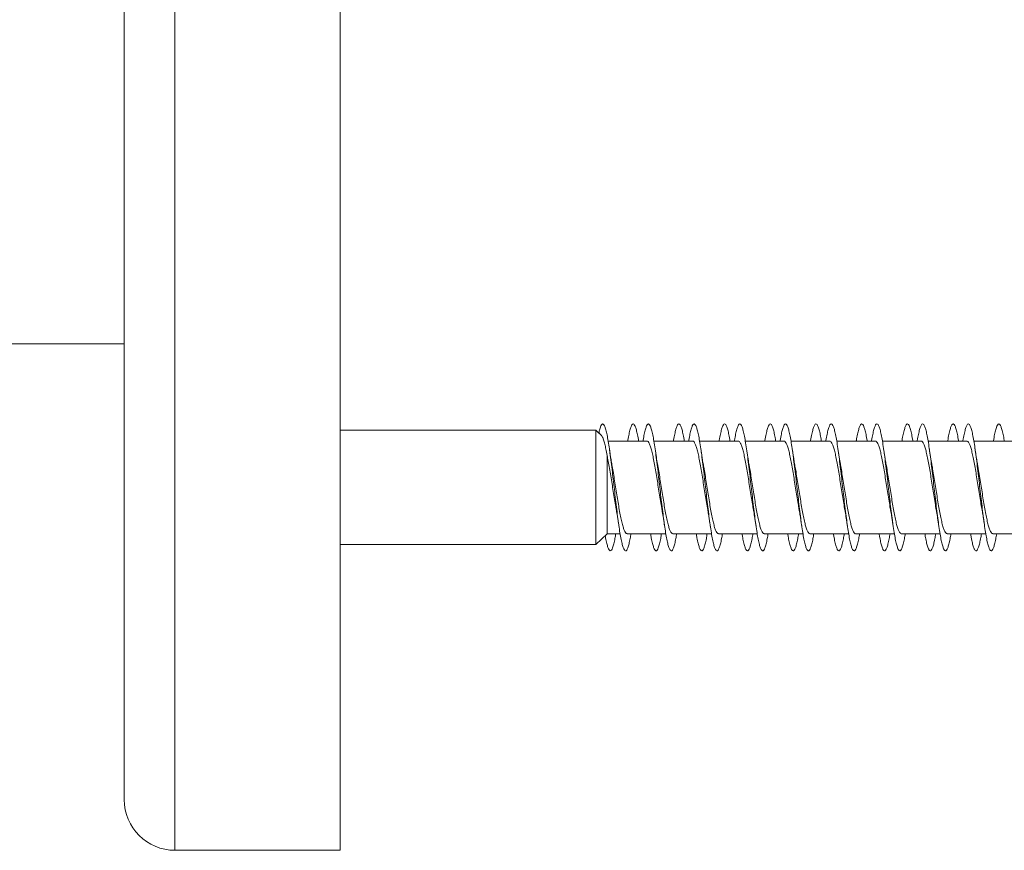
# Model space of a CAD drawing. Units: millimetres. Extents: x -270 to 554, y -207 to 434.
# Drawn here: x 495 to 534, y 83 to 116 of the extents above; entities that cross this region are included whole.
import ezdxf

# ---------------------------------------------------------------- set-up
doc = ezdxf.new("R2010")
doc.units = ezdxf.units.MM

msp = doc.modelspace()

# ---------------------------------------------------------------- linework, layer by layer
at = {"color": 8, "linetype": 'Continuous', "lineweight": 0}
msp.add_line((500.961, 154.92), (500.961, 83.02), dxfattribs=at)
at = {"color": 7, "linetype": 'Continuous', "lineweight": 0}
for p, q in [((507.461, 154.92), (507.461, 83.02)), ((498.961, 152.92), (498.961, 85.02)), ((451.461, 102.97), (498.961, 102.97)), ((517.537, 99.569), (507.461, 99.569)), ((517.537, 99.569), (507.461, 99.569)), ((517.767, 99.346), (517.537, 99.569)), ((517.65, 99.46), (517.537, 99.569)), ((517.537, 99.569), (517.537, 95.069)), ((517.537, 99.569), (517.537, 99.569)), ((519.544, 99.144), (518.019, 99.144)), ((518.944, 99.144), (518.019, 99.144)), ((519.389, 99.144), (519.219, 99.144)), ((521.344, 99.144), (519.819, 99.144)), ((520.744, 99.144), (519.819, 99.144)), ((521.189, 99.144), (521.019, 99.144)), ((523.144, 99.144), (521.619, 99.144)), ((522.544, 99.144), (521.619, 99.144)), ((522.989, 99.144), (522.819, 99.144)), ((524.944, 99.144), (523.419, 99.144)), ((524.344, 99.144), (523.419, 99.144)), ((524.789, 99.144), (524.619, 99.144)), ((526.744, 99.144), (525.219, 99.144)), ((526.144, 99.144), (525.219, 99.144)), ((526.589, 99.144), (526.419, 99.144)), ((528.544, 99.144), (527.019, 99.144)), ((527.944, 99.144), (527.019, 99.144)), ((528.389, 99.144), (528.219, 99.144)), ((530.344, 99.144), (528.819, 99.144)), ((529.744, 99.144), (528.819, 99.144)), ((530.189, 99.144), (530.019, 99.144)), ((532.144, 99.144), (530.619, 99.144)), ((531.544, 99.144), (530.619, 99.144)), ((531.989, 99.144), (531.819, 99.144)), ((533.944, 99.144), (532.419, 99.144)), ((533.344, 99.144), (532.419, 99.144)), ((517.975, 98.582), (517.975, 95.494)), ((517.537, 95.069), (517.975, 95.494)), ((517.975, 95.494), (518.49, 95.494)), ((518.764, 95.494), (520.29, 95.494)), ((520.564, 95.494), (522.09, 95.494)), ((522.364, 95.494), (523.89, 95.494)), ((524.164, 95.494), (525.69, 95.494)), ((525.964, 95.494), (527.49, 95.494)), ((527.764, 95.494), (529.29, 95.494)), ((529.564, 95.494), (531.09, 95.494)), ((531.364, 95.494), (532.89, 95.494)), ((533.164, 95.494), (534.69, 95.494)), ((507.461, 95.069), (517.537, 95.069)), ((500.961, 83.02), (507.461, 83.02))]:
    msp.add_line(p, q, dxfattribs=at)
msp.add_arc((500.961, 85.02), 2, 180, 270, dxfattribs=at)
for points, knots in [([(517.65, 99.46), (517.662, 99.515), (517.69, 99.636), (517.734, 99.753), (517.779, 99.821), (517.825, 99.822), (517.871, 99.76), (517.918, 99.635), (517.964, 99.45), (518.01, 99.209), (518.056, 98.92), (518.102, 98.589), (518.148, 98.225), (518.195, 97.837), (518.241, 97.437), (518.287, 97.033), (518.333, 96.636), (518.379, 96.258), (518.425, 95.906), (518.471, 95.592), (518.518, 95.322), (518.564, 95.104), (518.61, 94.943), (518.656, 94.844), (518.702, 94.808), (518.748, 94.838), (518.794, 94.931), (518.841, 95.089), (518.882, 95.276), (518.908, 95.43), (518.919, 95.494)], [0, 0, 0, 0, 0.030003, 0.066239, 0.10233, 0.138397, 0.174714, 0.211146, 0.247545, 0.283903, 0.32025, 0.356613, 0.39299, 0.429359, 0.465729, 0.502098, 0.538456, 0.574818, 0.611171, 0.647522, 0.683876, 0.72022, 0.756567, 0.792914, 0.829253, 0.865599, 0.90194, 0.93828, 0.974627, 1, 1, 1, 1]), ([(518.789, 99.144), (518.791, 99.155), (518.808, 99.265), (518.841, 99.428), (518.887, 99.622), (518.933, 99.752), (518.979, 99.82), (519.025, 99.823), (519.071, 99.761), (519.117, 99.637), (519.163, 99.449), (519.197, 99.281), (519.216, 99.164), (519.219, 99.144)], [0, 0, 0, 0, 0.012512, 0.119766, 0.227037, 0.334287, 0.441555, 0.548828, 0.656087, 0.763375, 0.870655, 0.977939, 1, 1, 1, 1]), ([(519.389, 99.144), (519.391, 99.155), (519.408, 99.264), (519.44, 99.427), (519.486, 99.621), (519.533, 99.752), (519.579, 99.82), (519.625, 99.823), (519.671, 99.761), (519.717, 99.636), (519.763, 99.452), (519.81, 99.211), (519.856, 98.922), (519.902, 98.592), (519.948, 98.228), (519.994, 97.842), (520.04, 97.441), (520.086, 97.037), (520.132, 96.641), (520.179, 96.262), (520.225, 95.911), (520.271, 95.596), (520.317, 95.326), (520.363, 95.107), (520.409, 94.945), (520.455, 94.845), (520.502, 94.808), (520.548, 94.837), (520.594, 94.93), (520.64, 95.086), (520.682, 95.274), (520.708, 95.429), (520.719, 95.494)], [0, 0, 0, 0, 0.003903, 0.0386106, 0.0733287, 0.1080409, 0.1427482, 0.1774573, 0.2121554, 0.2468555, 0.2815535, 0.3162429, 0.3509379, 0.3856264, 0.4203126, 0.4550032, 0.4896853, 0.524372, 0.5590591, 0.59374, 0.628429, 0.663114, 0.6977992, 0.7324913, 0.7671773, 0.8018705, 0.8365664, 0.8712586, 0.9059613, 0.9406628, 0.9753675, 1, 1, 1, 1]), ([(520.589, 99.144), (520.591, 99.154), (520.608, 99.263), (520.64, 99.426), (520.686, 99.62), (520.732, 99.751), (520.778, 99.82), (520.825, 99.823), (520.871, 99.762), (520.917, 99.638), (520.963, 99.451), (520.997, 99.283), (521.016, 99.165), (521.019, 99.144)], [0, 0, 0, 0, 0.011255, 0.118553, 0.225862, 0.333198, 0.440517, 0.547857, 0.655195, 0.7625, 0.869815, 0.977105, 1, 1, 1, 1]), ([(521.189, 99.144), (521.191, 99.154), (521.208, 99.262), (521.24, 99.425), (521.286, 99.62), (521.332, 99.75), (521.378, 99.82), (521.424, 99.823), (521.471, 99.762), (521.517, 99.638), (521.563, 99.454), (521.609, 99.215), (521.655, 98.927), (521.701, 98.596), (521.747, 98.234), (521.793, 97.847), (521.84, 97.446), (521.886, 97.042), (521.932, 96.646), (521.978, 96.266), (522.024, 95.914), (522.07, 95.599), (522.117, 95.327), (522.163, 95.108), (522.209, 94.946), (522.255, 94.845), (522.301, 94.809), (522.347, 94.837), (522.393, 94.929), (522.44, 95.085), (522.481, 95.272), (522.508, 95.429), (522.519, 95.494)], [0, 0, 0, 0, 0.003594, 0.038285, 0.072968, 0.107658, 0.142342, 0.177025, 0.211714, 0.246396, 0.281083, 0.315771, 0.350455, 0.385147, 0.419837, 0.454528, 0.489227, 0.523921, 0.558623, 0.59333, 0.628035, 0.662751, 0.697463, 0.732173, 0.766886, 0.801588, 0.836291, 0.870991, 0.905682, 0.940379, 0.975069, 1, 1, 1, 1]), ([(522.389, 99.144), (522.39, 99.154), (522.407, 99.261), (522.44, 99.423), (522.486, 99.619), (522.532, 99.75), (522.578, 99.819), (522.624, 99.824), (522.67, 99.763), (522.716, 99.64), (522.763, 99.453), (522.797, 99.284), (522.816, 99.166), (522.819, 99.144)], [0, 0, 0, 0, 0.010464, 0.117759, 0.225034, 0.3323, 0.43958, 0.546832, 0.654098, 0.761364, 0.86861, 0.97588, 1, 1, 1, 1]), ([(522.989, 99.144), (522.99, 99.153), (523.007, 99.26), (523.039, 99.422), (523.085, 99.618), (523.132, 99.749), (523.178, 99.819), (523.224, 99.824), (523.27, 99.763), (523.316, 99.64), (523.362, 99.457), (523.408, 99.217), (523.455, 98.93), (523.501, 98.6), (523.547, 98.237), (523.593, 97.85), (523.639, 97.449), (523.685, 97.046), (523.732, 96.649), (523.778, 96.27), (523.824, 95.917), (523.87, 95.602), (523.916, 95.33), (523.962, 95.11), (524.008, 94.948), (524.054, 94.846), (524.101, 94.808), (524.147, 94.836), (524.193, 94.927), (524.239, 95.082), (524.281, 95.271), (524.308, 95.428), (524.319, 95.494)], [0, 0, 0, 0, 0.003174, 0.037863, 0.072555, 0.107242, 0.14194, 0.176636, 0.211335, 0.246042, 0.280746, 0.315459, 0.350173, 0.384877, 0.419585, 0.454284, 0.48898, 0.523678, 0.558366, 0.593057, 0.627747, 0.662429, 0.697117, 0.7318, 0.766481, 0.801168, 0.835847, 0.870531, 0.905216, 0.939896, 0.974585, 1, 1, 1, 1]), ([(524.189, 99.144), (524.19, 99.152), (524.207, 99.259), (524.239, 99.421), (524.285, 99.616), (524.331, 99.749), (524.377, 99.818), (524.424, 99.824), (524.47, 99.764), (524.516, 99.642), (524.562, 99.456), (524.596, 99.287), (524.615, 99.167), (524.619, 99.144)], [0, 0, 0, 0, 0.009159, 0.1164, 0.223668, 0.330927, 0.438189, 0.545475, 0.652744, 0.760038, 0.867343, 0.974642, 1, 1, 1, 1]), ([(524.789, 99.144), (524.79, 99.152), (524.807, 99.259), (524.839, 99.421), (524.885, 99.616), (524.931, 99.749), (524.977, 99.819), (525.023, 99.824), (525.07, 99.765), (525.116, 99.641), (525.162, 99.458), (525.208, 99.22), (525.254, 98.932), (525.3, 98.604), (525.346, 98.241), (525.393, 97.855), (525.439, 97.455), (525.485, 97.051), (525.531, 96.654), (525.577, 96.274), (525.623, 95.922), (525.669, 95.605), (525.715, 95.333), (525.762, 95.113), (525.808, 94.949), (525.854, 94.847), (525.9, 94.808), (525.946, 94.835), (525.992, 94.926), (526.039, 95.08), (526.081, 95.269), (526.108, 95.427), (526.119, 95.494)], [0, 0, 0, 0, 0.00289, 0.037592, 0.072295, 0.106994, 0.141685, 0.17638, 0.211069, 0.245754, 0.280444, 0.315124, 0.349809, 0.384493, 0.419171, 0.453856, 0.488536, 0.523216, 0.557903, 0.592583, 0.627269, 0.661958, 0.696643, 0.731337, 0.76603, 0.800724, 0.835427, 0.870128, 0.904837, 0.939549, 0.974254, 1, 1, 1, 1]), ([(525.989, 99.144), (525.99, 99.151), (526.007, 99.257), (526.039, 99.419), (526.085, 99.615), (526.131, 99.747), (526.177, 99.819), (526.223, 99.824), (526.269, 99.765), (526.315, 99.643), (526.362, 99.457), (526.396, 99.288), (526.415, 99.168), (526.419, 99.144)], [0, 0, 0, 0, 0.008094, 0.115433, 0.222749, 0.330081, 0.43739, 0.544683, 0.651984, 0.759252, 0.866528, 0.9738, 1, 1, 1, 1]), ([(526.589, 99.144), (526.59, 99.151), (526.607, 99.257), (526.638, 99.418), (526.685, 99.615), (526.731, 99.747), (526.777, 99.818), (526.823, 99.824), (526.869, 99.765), (526.915, 99.644), (526.961, 99.461), (527.007, 99.224), (527.054, 98.937), (527.1, 98.608), (527.146, 98.246), (527.192, 97.859), (527.238, 97.459), (527.284, 97.055), (527.33, 96.658), (527.377, 96.278), (527.423, 95.925), (527.469, 95.608), (527.515, 95.335), (527.561, 95.114), (527.607, 94.95), (527.654, 94.847), (527.7, 94.809), (527.746, 94.835), (527.792, 94.925), (527.838, 95.079), (527.88, 95.267), (527.907, 95.426), (527.919, 95.494)], [0, 0, 0, 0, 0.002516, 0.037201, 0.071878, 0.10656, 0.141243, 0.175921, 0.210607, 0.245289, 0.279973, 0.314664, 0.349349, 0.384042, 0.418738, 0.453432, 0.488136, 0.52284, 0.557546, 0.592261, 0.626965, 0.66167, 0.696371, 0.731064, 0.765761, 0.800451, 0.835138, 0.869828, 0.904509, 0.939194, 0.973878, 1, 1, 1, 1]), ([(527.789, 99.144), (527.79, 99.151), (527.806, 99.256), (527.838, 99.416), (527.884, 99.614), (527.93, 99.746), (527.976, 99.818), (528.023, 99.825), (528.069, 99.766), (528.115, 99.645), (528.161, 99.461), (528.196, 99.29), (528.215, 99.169), (528.219, 99.144)], [0, 0, 0, 0, 0.007179, 0.114441, 0.221703, 0.328943, 0.436205, 0.543452, 0.650697, 0.757962, 0.865205, 0.972467, 1, 1, 1, 1]), ([(528.389, 99.144), (528.39, 99.15), (528.406, 99.255), (528.438, 99.415), (528.484, 99.613), (528.53, 99.746), (528.576, 99.818), (528.622, 99.825), (528.669, 99.766), (528.715, 99.645), (528.761, 99.463), (528.807, 99.226), (528.853, 98.939), (528.899, 98.611), (528.945, 98.249), (528.992, 97.863), (529.038, 97.463), (529.084, 97.059), (529.13, 96.662), (529.176, 96.282), (529.222, 95.929), (529.268, 95.611), (529.315, 95.339), (529.361, 95.117), (529.407, 94.952), (529.453, 94.849), (529.499, 94.808), (529.545, 94.834), (529.591, 94.923), (529.637, 95.076), (529.68, 95.266), (529.707, 95.425), (529.719, 95.494)], [0, 0, 0, 0, 0.002122, 0.03681, 0.071507, 0.1062, 0.140902, 0.175608, 0.21031, 0.24502, 0.279722, 0.31442, 0.349119, 0.383807, 0.418497, 0.453186, 0.487867, 0.522553, 0.557233, 0.591911, 0.626594, 0.661268, 0.695948, 0.730628, 0.765302, 0.799984, 0.834663, 0.869342, 0.904029, 0.938709, 0.973397, 1, 1, 1, 1]), ([(529.589, 99.144), (529.59, 99.149), (529.606, 99.253), (529.637, 99.413), (529.684, 99.611), (529.73, 99.745), (529.776, 99.817), (529.822, 99.825), (529.868, 99.767), (529.914, 99.647), (529.96, 99.463), (529.995, 99.292), (530.015, 99.17), (530.019, 99.144)], [0, 0, 0, 0, 0.0058379, 0.1130818, 0.2203483, 0.3276245, 0.4348895, 0.542188, 0.6494847, 0.7567937, 0.8641287, 0.9714389, 1, 1, 1, 1]), ([(530.189, 99.144), (530.19, 99.149), (530.206, 99.253), (530.237, 99.413), (530.284, 99.611), (530.33, 99.745), (530.376, 99.818), (530.422, 99.824), (530.468, 99.767), (530.514, 99.646), (530.56, 99.465), (530.606, 99.229), (530.653, 98.943), (530.699, 98.615), (530.745, 98.254), (530.791, 97.868), (530.837, 97.468), (530.883, 97.064), (530.929, 96.667), (530.976, 96.287), (531.022, 95.933), (531.068, 95.615), (531.114, 95.341), (531.16, 95.119), (531.206, 94.953), (531.252, 94.849), (531.299, 94.809), (531.345, 94.833), (531.391, 94.922), (531.437, 95.075), (531.48, 95.264), (531.507, 95.424), (531.519, 95.494)], [0, 0, 0, 0, 0.001856, 0.036545, 0.07123, 0.105919, 0.140598, 0.175281, 0.209963, 0.244638, 0.27932, 0.313997, 0.348672, 0.383354, 0.418028, 0.452709, 0.487391, 0.522068, 0.556755, 0.591439, 0.626125, 0.660819, 0.695508, 0.730206, 0.764908, 0.799608, 0.834319, 0.869024, 0.903724, 0.938426, 0.973116, 1, 1, 1, 1]), ([(531.389, 99.144), (531.389, 99.149), (531.406, 99.252), (531.437, 99.411), (531.483, 99.61), (531.529, 99.744), (531.576, 99.817), (531.622, 99.825), (531.668, 99.768), (531.714, 99.648), (531.76, 99.464), (531.795, 99.293), (531.815, 99.171), (531.819, 99.144)], [0, 0, 0, 0, 0.0049956, 0.1123092, 0.2195889, 0.3268744, 0.434154, 0.5414064, 0.6486761, 0.7559262, 0.8631686, 0.9704252, 1, 1, 1, 1]), ([(531.989, 99.144), (531.989, 99.148), (532.005, 99.251), (532.037, 99.41), (532.083, 99.609), (532.129, 99.743), (532.175, 99.817), (532.221, 99.825), (532.267, 99.768), (532.314, 99.649), (532.36, 99.468), (532.406, 99.232), (532.452, 98.947), (532.498, 98.619), (532.544, 98.258), (532.591, 97.872), (532.637, 97.472), (532.683, 97.068), (532.729, 96.67), (532.775, 96.29), (532.821, 95.935), (532.867, 95.618), (532.914, 95.344), (532.96, 95.12), (533.006, 94.955), (533.052, 94.85), (533.098, 94.809), (533.144, 94.833), (533.19, 94.921), (533.237, 95.073), (533.279, 95.262), (533.307, 95.423), (533.319, 95.494)], [0, 0, 0, 0, 0.001444, 0.036124, 0.070799, 0.105475, 0.140158, 0.174835, 0.209519, 0.244205, 0.278888, 0.313582, 0.348274, 0.382969, 0.417674, 0.452373, 0.487078, 0.521783, 0.556478, 0.591175, 0.625865, 0.660551, 0.69524, 0.72992, 0.764602, 0.799284, 0.833957, 0.868638, 0.903313, 0.937987, 0.972667, 1, 1, 1, 1]), ([(533.189, 99.144), (533.189, 99.148), (533.205, 99.25), (533.237, 99.408), (533.283, 99.608), (533.329, 99.743), (533.375, 99.816), (533.421, 99.825), (533.467, 99.769), (533.513, 99.65), (533.559, 99.468), (533.595, 99.296), (533.614, 99.172), (533.619, 99.144)], [0, 0, 0, 0, 0.003869, 0.111099, 0.218348, 0.325573, 0.432816, 0.540063, 0.647295, 0.754555, 0.861807, 0.969061, 1, 1, 1, 1]), ([(517.763, 99.343), (517.773, 99.332), (517.799, 99.308), (517.84, 99.2), (517.885, 99.037), (517.93, 98.83), (517.96, 98.666), (517.975, 98.582)], [0, 0, 0, 0, 0.155434, 0.372351, 0.596098, 0.79517, 1, 1, 1, 1]), ([(519.544, 99.142), (519.559, 99.139), (519.591, 99.131), (519.638, 99.054), (519.688, 98.928), (519.736, 98.756), (519.785, 98.541), (519.834, 98.292), (519.883, 98.012), (519.932, 97.715), (519.981, 97.404), (520.03, 97.092), (520.079, 96.786), (520.116, 96.562), (520.137, 96.451), (520.141, 96.428)], [0, 0, 0, 0, 0.075376, 0.158536, 0.239353, 0.322514, 0.403332, 0.486494, 0.567312, 0.650474, 0.731293, 0.814455, 0.895273, 0.978435, 1, 1, 1, 1]), ([(521.344, 99.141), (521.346, 99.142), (521.365, 99.15), (521.4, 99.116), (521.449, 99.033), (521.497, 98.897), (521.547, 98.715), (521.595, 98.493), (521.644, 98.235), (521.693, 97.954), (521.742, 97.65), (521.791, 97.341), (521.84, 97.027), (521.889, 96.727), (521.923, 96.522), (521.94, 96.43), (521.942, 96.423)], [0, 0, 0, 0, 0.0101846, 0.0932779, 0.1740293, 0.2571225, 0.3378738, 0.420967, 0.5017183, 0.5848115, 0.6655626, 0.7486555, 0.8294061, 0.9124985, 0.9932485, 1, 1, 1, 1]), ([(523.144, 99.138), (523.15, 99.139), (523.172, 99.146), (523.21, 99.103), (523.259, 99.01), (523.308, 98.862), (523.356, 98.673), (523.406, 98.442), (523.454, 98.18), (523.503, 97.891), (523.552, 97.589), (523.601, 97.275), (523.65, 96.966), (523.697, 96.676), (523.727, 96.506), (523.741, 96.425)], [0, 0, 0, 0, 0.0282, 0.108995, 0.192134, 0.272928, 0.356066, 0.436859, 0.519996, 0.60079, 0.683927, 0.764722, 0.84786, 0.928656, 1, 1, 1, 1]), ([(524.944, 99.137), (524.953, 99.139), (524.978, 99.141), (525.02, 99.088), (525.069, 98.983), (525.117, 98.828), (525.167, 98.628), (525.215, 98.392), (525.264, 98.122), (525.313, 97.831), (525.362, 97.523), (525.411, 97.212), (525.46, 96.902), (525.503, 96.636), (525.531, 96.486), (525.541, 96.427)], [0, 0, 0, 0, 0.043871, 0.127006, 0.207798, 0.290934, 0.371726, 0.454862, 0.535654, 0.61879, 0.699583, 0.782718, 0.863511, 0.946647, 1, 1, 1, 1]), ([(526.744, 99.139), (526.757, 99.138), (526.785, 99.136), (526.83, 99.07), (526.879, 98.955), (526.928, 98.789), (526.977, 98.583), (527.026, 98.338), (527.074, 98.065), (527.124, 97.768), (527.172, 97.461), (527.221, 97.146), (527.27, 96.841), (527.31, 96.597), (527.334, 96.469), (527.341, 96.428)], [0, 0, 0, 0, 0.061912, 0.142731, 0.225895, 0.306715, 0.389879, 0.470698, 0.553861, 0.63468, 0.717843, 0.798661, 0.881823, 0.962641, 1, 1, 1, 1]), ([(528.544, 99.143), (528.56, 99.139), (528.592, 99.13), (528.64, 99.051), (528.689, 98.924), (528.738, 98.751), (528.787, 98.534), (528.835, 98.285), (528.885, 98.004), (528.933, 97.707), (528.982, 97.395), (529.031, 97.084), (529.08, 96.778), (529.117, 96.556), (529.137, 96.446), (529.141, 96.425)], [0, 0, 0, 0, 0.0775019, 0.1605934, 0.2413428, 0.3244338, 0.4051837, 0.4882753, 0.5690261, 0.6521186, 0.7328698, 0.8159627, 0.8967141, 0.9798073, 1, 1, 1, 1]), ([(530.344, 99.141), (530.347, 99.142), (530.366, 99.15), (530.401, 99.114), (530.45, 99.03), (530.499, 98.893), (530.548, 98.709), (530.597, 98.487), (530.646, 98.228), (530.694, 97.946), (530.744, 97.642), (530.792, 97.332), (530.841, 97.018), (530.89, 96.719), (530.924, 96.518), (530.94, 96.429), (530.941, 96.425)], [0, 0, 0, 0, 0.012378, 0.095521, 0.17632, 0.259462, 0.340262, 0.423404, 0.504204, 0.587346, 0.668146, 0.751288, 0.832088, 0.91523, 0.996029, 1, 1, 1, 1]), ([(532.144, 99.138), (532.15, 99.139), (532.173, 99.145), (532.211, 99.101), (532.26, 99.006), (532.309, 98.858), (532.358, 98.667), (532.407, 98.435), (532.456, 98.173), (532.505, 97.883), (532.553, 97.58), (532.603, 97.266), (532.651, 96.958), (532.698, 96.67), (532.728, 96.502), (532.741, 96.424)], [0, 0, 0, 0, 0.030373, 0.111122, 0.194213, 0.274962, 0.358053, 0.438802, 0.521892, 0.602639, 0.685729, 0.766476, 0.849565, 0.930313, 1, 1, 1, 1]), ([(517.975, 98.582), (517.991, 98.505), (518.024, 98.347), (518.073, 98.072), (518.122, 97.776), (518.171, 97.469), (518.22, 97.155), (518.269, 96.849), (518.309, 96.601), (518.333, 96.47), (518.341, 96.426)], [0, 0, 0, 0, 0.132204, 0.268271, 0.399992, 0.535533, 0.667254, 0.802795, 0.934517, 1, 1, 1, 1]), ([(518.167, 98.213), (518.161, 98.245), (518.149, 98.314), (518.128, 98.442), (518.1, 98.616), (518.079, 98.76), (518.067, 98.842)], [0, 0, 0, 0, 0.165326, 0.352523, 0.629412, 1, 1, 1, 1]), ([(519.968, 98.208), (519.966, 98.219), (519.949, 98.311), (519.915, 98.519), (519.883, 98.728), (519.867, 98.839)], [0, 0, 0, 0, 0.058044, 0.497448, 1, 1, 1, 1]), ([(521.768, 98.209), (521.762, 98.243), (521.749, 98.313), (521.728, 98.442), (521.7, 98.616), (521.679, 98.76), (521.666, 98.842)], [0, 0, 0, 0, 0.169994, 0.3560811, 0.6314038, 1, 1, 1, 1]), ([(523.569, 98.205), (523.567, 98.217), (523.549, 98.311), (523.515, 98.52), (523.483, 98.729), (523.467, 98.84)], [0, 0, 0, 0, 0.062957, 0.500091, 1, 1, 1, 1]), ([(525.368, 98.209), (525.362, 98.242), (525.349, 98.312), (525.328, 98.44), (525.3, 98.614), (525.279, 98.758), (525.267, 98.84)], [0, 0, 0, 0, 0.1688967, 0.3551897, 0.6308797, 1, 1, 1, 1]), ([(527.168, 98.211), (527.166, 98.221), (527.148, 98.313), (527.114, 98.521), (527.083, 98.731), (527.066, 98.842)], [0, 0, 0, 0, 0.0556496, 0.4961458, 1, 1, 1, 1]), ([(528.968, 98.21), (528.962, 98.243), (528.949, 98.313), (528.928, 98.44), (528.9, 98.614), (528.879, 98.757), (528.867, 98.839)], [0, 0, 0, 0, 0.167777, 0.354382, 0.630475, 1, 1, 1, 1]), ([(530.769, 98.206), (530.766, 98.218), (530.749, 98.311), (530.714, 98.52), (530.683, 98.729), (530.667, 98.841)], [0, 0, 0, 0, 0.06162, 0.499254, 1, 1, 1, 1]), ([(532.568, 98.209), (532.562, 98.242), (532.549, 98.313), (532.528, 98.442), (532.5, 98.616), (532.479, 98.76), (532.467, 98.842)], [0, 0, 0, 0, 0.171295, 0.357152, 0.632065, 1, 1, 1, 1]), ([(518.764, 95.499), (518.759, 95.498), (518.739, 95.49), (518.702, 95.53), (518.653, 95.619), (518.604, 95.763), (518.555, 95.95), (518.506, 96.178), (518.457, 96.437), (518.408, 96.725), (518.36, 97.027), (518.31, 97.34), (518.262, 97.65), (518.214, 97.947), (518.182, 98.126), (518.167, 98.213)], [0, 0, 0, 0, 0.022206, 0.103012, 0.186161, 0.266966, 0.350114, 0.430919, 0.514067, 0.594872, 0.67802, 0.758824, 0.841971, 0.922775, 1, 1, 1, 1]), ([(520.564, 95.495), (520.563, 95.495), (520.546, 95.486), (520.512, 95.518), (520.463, 95.596), (520.414, 95.729), (520.365, 95.908), (520.316, 96.127), (520.267, 96.383), (520.219, 96.663), (520.169, 96.965), (520.121, 97.274), (520.072, 97.588), (520.023, 97.889), (519.988, 98.099), (519.97, 98.196), (519.968, 98.208)], [0, 0, 0, 0, 0.0042136, 0.0874649, 0.1683706, 0.2516225, 0.3325287, 0.4157812, 0.4966878, 0.5799407, 0.6608474, 0.7441003, 0.8250068, 0.9082596, 0.9891659, 1, 1, 1, 1]), ([(522.364, 95.497), (522.35, 95.499), (522.32, 95.505), (522.273, 95.577), (522.224, 95.699), (522.175, 95.868), (522.126, 96.08), (522.078, 96.327), (522.028, 96.605), (521.98, 96.901), (521.931, 97.211), (521.882, 97.523), (521.833, 97.83), (521.795, 98.061), (521.773, 98.18), (521.767, 98.209)], [0, 0, 0, 0, 0.069417, 0.152606, 0.23345, 0.316639, 0.397482, 0.48067, 0.561514, 0.644702, 0.725545, 0.808734, 0.889578, 0.972767, 1, 1, 1, 1]), ([(524.164, 95.5), (524.153, 95.5), (524.126, 95.499), (524.083, 95.559), (524.034, 95.669), (523.985, 95.83), (523.936, 96.032), (523.887, 96.274), (523.839, 96.544), (523.789, 96.84), (523.741, 97.146), (523.692, 97.46), (523.643, 97.767), (523.602, 98.02), (523.577, 98.157), (523.568, 98.205)], [0, 0, 0, 0, 0.053793, 0.134718, 0.21799, 0.298916, 0.382188, 0.463113, 0.546384, 0.627309, 0.710581, 0.791505, 0.874776, 0.9557, 1, 1, 1, 1]), ([(525.964, 95.5), (525.957, 95.499), (525.933, 95.494), (525.893, 95.542), (525.844, 95.642), (525.796, 95.793), (525.746, 95.988), (525.698, 96.221), (525.649, 96.488), (525.6, 96.776), (525.551, 97.083), (525.502, 97.395), (525.453, 97.706), (525.408, 97.981), (525.379, 98.141), (525.367, 98.209)], [0, 0, 0, 0, 0.0357149, 0.1189183, 0.1997774, 0.2829814, 0.363841, 0.4470455, 0.5279057, 0.6111107, 0.6919713, 0.7751769, 0.8560377, 0.9392434, 1, 1, 1, 1]), ([(527.764, 95.499), (527.76, 95.497), (527.74, 95.49), (527.703, 95.529), (527.654, 95.616), (527.605, 95.759), (527.557, 95.944), (527.507, 96.171), (527.459, 96.43), (527.41, 96.717), (527.361, 97.018), (527.312, 97.332), (527.263, 97.641), (527.215, 97.941), (527.183, 98.121), (527.167, 98.21)], [0, 0, 0, 0, 0.020032, 0.100897, 0.184107, 0.264972, 0.348181, 0.429045, 0.512255, 0.593118, 0.676327, 0.75719, 0.840398, 0.921262, 1, 1, 1, 1]), ([(529.564, 95.495), (529.563, 95.494), (529.546, 95.486), (529.513, 95.517), (529.464, 95.594), (529.416, 95.725), (529.366, 95.903), (529.318, 96.121), (529.269, 96.375), (529.22, 96.655), (529.171, 96.957), (529.122, 97.266), (529.073, 97.58), (529.024, 97.881), (528.989, 98.095), (528.97, 98.195), (528.967, 98.21)], [0, 0, 0, 0, 0.002022, 0.085206, 0.166047, 0.249231, 0.330072, 0.413257, 0.494097, 0.577282, 0.658122, 0.741307, 0.822147, 0.905331, 0.98617, 1, 1, 1, 1]), ([(531.364, 95.498), (531.35, 95.5), (531.321, 95.504), (531.275, 95.574), (531.225, 95.695), (531.177, 95.862), (531.128, 96.074), (531.079, 96.32), (531.03, 96.597), (530.981, 96.892), (530.932, 97.203), (530.883, 97.515), (530.834, 97.822), (530.796, 98.055), (530.774, 98.175), (530.768, 98.206)], [0, 0, 0, 0, 0.067286, 0.150548, 0.231464, 0.314726, 0.395642, 0.478904, 0.559821, 0.643084, 0.724001, 0.807265, 0.888183, 0.971447, 1, 1, 1, 1]), ([(533.164, 95.5), (533.153, 95.5), (533.127, 95.499), (533.084, 95.556), (533.036, 95.665), (532.986, 95.825), (532.938, 96.026), (532.889, 96.268), (532.84, 96.537), (532.791, 96.832), (532.742, 97.138), (532.693, 97.452), (532.644, 97.759), (532.602, 98.016), (532.577, 98.156), (532.567, 98.208)], [0, 0, 0, 0, 0.05155, 0.132399, 0.215593, 0.296441, 0.379634, 0.460482, 0.543674, 0.624522, 0.707714, 0.788562, 0.871753, 0.9526, 1, 1, 1, 1]), ([(518.341, 96.426), (518.342, 96.419), (518.349, 96.379), (518.363, 96.3), (518.384, 96.176), (518.41, 96.009), (518.431, 95.872), (518.442, 95.793)], [0, 0, 0, 0, 0.037472, 0.208875, 0.386505, 0.649029, 1, 1, 1, 1]), ([(520.14, 96.427), (520.144, 96.408), (520.162, 96.31), (520.196, 96.101), (520.226, 95.901), (520.242, 95.794)], [0, 0, 0, 0, 0.102193, 0.521185, 1, 1, 1, 1]), ([(521.941, 96.423), (521.942, 96.417), (521.95, 96.379), (521.963, 96.301), (521.984, 96.177), (522.01, 96.01), (522.03, 95.873), (522.042, 95.795)], [0, 0, 0, 0, 0.031041, 0.203499, 0.382281, 0.6465562, 1, 1, 1, 1]), ([(523.74, 96.425), (523.744, 96.406), (523.762, 96.309), (523.797, 96.1), (523.826, 95.9), (523.842, 95.793)], [0, 0, 0, 0, 0.100133, 0.520193, 1, 1, 1, 1]), ([(525.541, 96.426), (525.542, 96.42), (525.549, 96.38), (525.563, 96.302), (525.584, 96.177), (525.61, 96.01), (525.63, 95.873), (525.642, 95.795)], [0, 0, 0, 0, 0.035925, 0.207482, 0.385394, 0.648345, 1, 1, 1, 1]), ([(527.34, 96.428), (527.344, 96.408), (527.362, 96.31), (527.396, 96.1), (527.426, 95.9), (527.442, 95.794)], [0, 0, 0, 0, 0.104806, 0.522683, 1, 1, 1, 1]), ([(529.141, 96.425), (529.142, 96.418), (529.15, 96.379), (529.163, 96.301), (529.184, 96.176), (529.21, 96.009), (529.231, 95.872), (529.242, 95.794)], [0, 0, 0, 0, 0.034562, 0.206457, 0.38461, 0.647921, 1, 1, 1, 1]), ([(530.941, 96.425), (530.944, 96.406), (530.962, 96.309), (530.996, 96.102), (531.026, 95.902), (531.042, 95.795)], [0, 0, 0, 0, 0.097563, 0.518703, 1, 1, 1, 1]), ([(532.741, 96.424), (532.742, 96.417), (532.75, 96.378), (532.763, 96.3), (532.784, 96.176), (532.81, 96.009), (532.831, 95.872), (532.842, 95.794)], [0, 0, 0, 0, 0.033222, 0.205401, 0.383829, 0.647504, 1, 1, 1, 1]), ([(517.902, 95.423), (517.907, 95.391), (517.928, 95.268), (517.964, 95.105), (518.01, 94.942), (518.056, 94.843), (518.102, 94.809), (518.148, 94.838), (518.195, 94.932), (518.241, 95.089), (518.282, 95.276), (518.308, 95.431), (518.319, 95.494)], [0, 0, 0, 0, 0.037792, 0.148577, 0.259239, 0.369867, 0.480543, 0.591264, 0.701958, 0.812657, 0.92335, 1, 1, 1, 1]), ([(519.69, 95.494), (519.699, 95.439), (519.723, 95.291), (519.763, 95.106), (519.81, 94.944), (519.856, 94.845), (519.902, 94.808), (519.948, 94.838), (519.994, 94.931), (520.04, 95.087), (520.082, 95.275), (520.108, 95.43), (520.119, 95.494)], [0, 0, 0, 0, 0.0645133, 0.1720101, 0.2794799, 0.3869672, 0.4944344, 0.6018944, 0.7093683, 0.8168157, 0.9242773, 1, 1, 1, 1]), ([(521.49, 95.494), (521.499, 95.44), (521.523, 95.293), (521.563, 95.109), (521.609, 94.945), (521.655, 94.845), (521.701, 94.809), (521.747, 94.837), (521.793, 94.929), (521.84, 95.085), (521.881, 95.272), (521.908, 95.429), (521.919, 95.494)], [0, 0, 0, 0, 0.063093, 0.170552, 0.278016, 0.385464, 0.492941, 0.600409, 0.70788, 0.815377, 0.922858, 1, 1, 1, 1]), ([(523.29, 95.494), (523.298, 95.441), (523.323, 95.294), (523.362, 95.111), (523.408, 94.947), (523.455, 94.846), (523.501, 94.808), (523.547, 94.837), (523.593, 94.928), (523.639, 95.084), (523.681, 95.271), (523.708, 95.428), (523.719, 95.494)], [0, 0, 0, 0, 0.061889, 0.1694, 0.276938, 0.384478, 0.491989, 0.599511, 0.707007, 0.814491, 0.921984, 1, 1, 1, 1]), ([(525.09, 95.494), (525.098, 95.441), (525.122, 95.296), (525.162, 95.113), (525.208, 94.948), (525.254, 94.847), (525.3, 94.808), (525.346, 94.836), (525.393, 94.927), (525.439, 95.081), (525.481, 95.27), (525.508, 95.427), (525.519, 95.494)], [0, 0, 0, 0, 0.060945, 0.168419, 0.275865, 0.383323, 0.49078, 0.598217, 0.705677, 0.813123, 0.920568, 1, 1, 1, 1]), ([(526.89, 95.494), (526.898, 95.442), (526.922, 95.298), (526.961, 95.116), (527.007, 94.95), (527.054, 94.847), (527.1, 94.809), (527.146, 94.835), (527.192, 94.925), (527.238, 95.079), (527.28, 95.267), (527.307, 95.426), (527.319, 95.494)], [0, 0, 0, 0, 0.05949, 0.166936, 0.274405, 0.381857, 0.489333, 0.596819, 0.704296, 0.811807, 0.919315, 1, 1, 1, 1]), ([(528.69, 95.494), (528.698, 95.443), (528.722, 95.3), (528.761, 95.117), (528.807, 94.951), (528.853, 94.848), (528.899, 94.808), (528.945, 94.835), (528.992, 94.924), (529.038, 95.077), (529.08, 95.267), (529.107, 95.425), (529.119, 95.494)], [0, 0, 0, 0, 0.058525, 0.166036, 0.273528, 0.381026, 0.488491, 0.595963, 0.70343, 0.810871, 0.918329, 1, 1, 1, 1]), ([(530.49, 95.494), (530.498, 95.444), (530.521, 95.301), (530.56, 95.12), (530.606, 94.952), (530.653, 94.849), (530.699, 94.809), (530.745, 94.834), (530.791, 94.923), (530.837, 95.075), (530.88, 95.264), (530.907, 95.424), (530.919, 95.494)], [0, 0, 0, 0, 0.057343, 0.164791, 0.272223, 0.379651, 0.487099, 0.594523, 0.701967, 0.809415, 0.916849, 1, 1, 1, 1]), ([(532.29, 95.494), (532.298, 95.445), (532.321, 95.303), (532.36, 95.122), (532.406, 94.954), (532.452, 94.849), (532.498, 94.809), (532.544, 94.833), (532.591, 94.921), (532.637, 95.073), (532.68, 95.263), (532.707, 95.423), (532.719, 95.494)], [0, 0, 0, 0, 0.055952, 0.163393, 0.270867, 0.378338, 0.485818, 0.593326, 0.700818, 0.808329, 0.915839, 1, 1, 1, 1])]:
    msp.add_open_spline(points, degree=3, knots=knots, dxfattribs=at)

doc.saveas('drawing.dxf')
